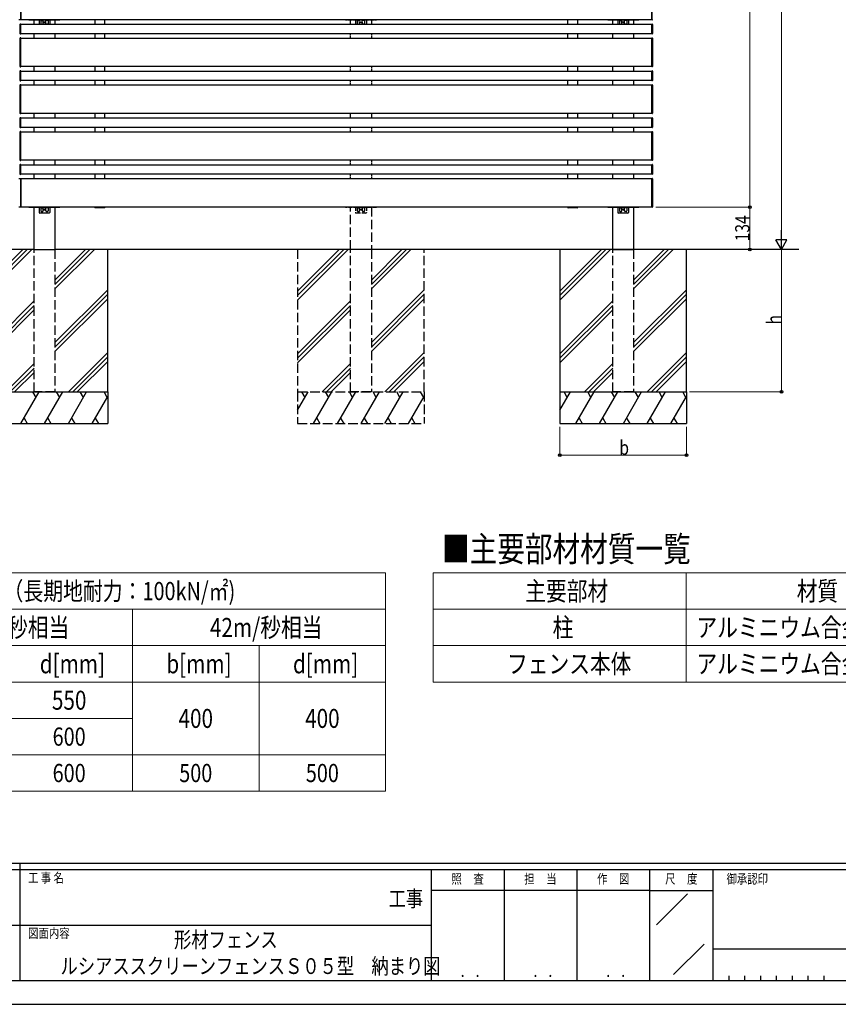
# Model space of a CAD drawing. Units: millimetres. Extents: x 0 to 8410, y 0 to 5940.
# Drawn here: x 4200 to 6786, y 0 to 3112 of the extents above; entities that cross this region are included whole.
import ezdxf
from ezdxf.enums import TextEntityAlignment as Align

# ---------------------------------------------------------------- set-up
doc = ezdxf.new("R2010")
doc.units = ezdxf.units.MM
doc.linetypes.add('YHIDDEN_1', pattern=[4, 3, -1])
for name, color, linetype, lineweight in [('USER1', 3, 'Continuous', 13), ('YKK_A1', 4, 'Continuous', 30), ('YKK_D', 6, 'Continuous', 13), ('YKK_ZWAK', 7, 'Continuous', 30)]:
    doc.layers.add(name, color=color, linetype=linetype, lineweight=lineweight)
doc.styles.add('text-b', font='extslim2.shx', dxfattribs={"width": 0.8, "bigfont": 'extfont2.shx'})

msp = doc.modelspace()

# ---------------------------------------------------------------- linework, layer by layer
at = {"layer": 'USER1', "linetype": 'Continuous'}
for p, q in [((2956, 1363.6), (5356, 1363.6)), ((5356, 1363.6), (5356, 673.6)), ((5506, 1363.6), (7906, 1363.6)), ((5506, 1363.6), (5506, 1018.6)), ((6306, 1363.6), (6306, 1018.6)), ((3356, 1248.6), (5356, 1248.6)), ((4556, 1248.6), (4556, 673.6)), ((5506, 1248.6), (7906, 1248.6)), ((3756, 1133.6), (5356, 1133.6)), ((4956, 1133.6), (4956, 673.6)), ((5506, 1133.6), (7906, 1133.6)), ((2956, 1018.6), (5356, 1018.6)), ((5506, 1018.6), (7906, 1018.6)), ((2956, 903.6), (4556, 903.6)), ((2956, 788.6), (5356, 788.6)), ((2956, 673.6), (5356, 673.6))]:
    msp.add_line(p, q, dxfattribs=at)
at = {"layer": 'YKK_A1'}
for p, q in [((4203, 3111.6), (4203, 3201.6)), ((4203, 3201.6), (4203, 3111.6)), ((6197, 3111.1), (6197, 3202.1)), ((6197, 3201.6), (6197, 3111.6)), ((4203, 3111.6), (4197, 3111.6)), ((4200.5, 3097.1), (4200.5, 3068.2)), ((4203, 3098.1), (4201.5, 3098.1)), ((6197, 3111.6), (4203, 3111.6)), ((4203, 3067.1), (4203, 3098.1)), ((4203, 3067.6), (4203, 3097.6)), ((4203, 3097.6), (6197, 3097.6)), ((4229, 3111.6), (4229, 3110.1)), ((4261, 3111.6), (4229, 3111.6)), ((4245, 3097.6), (4245, 3111.6)), ((4327, 3111.6), (4295, 3111.6)), ((4311, 3111.6), (4311, 3097.6)), ((4327, 3111.6), (4327, 3110.1)), ((4438, 3097.6), (4438, 3111.6)), ((4468, 3111.6), (4468, 3097.6)), ((5932, 3097.6), (5932, 3111.6)), ((5962, 3111.6), (5962, 3097.6)), ((6057.5, 3111.6), (6057.5, 3110.1)), ((6089.5, 3111.6), (6057.5, 3111.6)), ((6073.5, 3097.6), (6073.5, 3111.6)), ((6155.5, 3111.6), (6123.5, 3111.6)), ((6139.5, 3111.6), (6139.5, 3097.6)), ((6155.5, 3111.6), (6155.5, 3110.1)), ((6198.6, 3111.2), (6197, 3111.1)), ((6197, 3067.1), (6197, 3098.1)), ((6197, 3098.1), (6198.6, 3098.1)), ((6197, 3097.6), (6197, 3067.6)), ((6199.5, 3097.1), (6199.5, 3068.2)), ((4200.5, 3053.1), (4200.5, 2964.2)), ((4201.5, 3067.2), (4203, 3067.1)), ((4203, 3054.1), (4201.5, 3054.1)), ((6197, 3067.6), (4203, 3067.6)), ((4203, 2963.1), (4203, 3054.1)), ((4203, 2963.6), (4203, 3053.6)), ((4203, 3053.6), (6197, 3053.6)), ((4245, 3053.6), (4245, 3067.6)), ((4311, 3067.6), (4311, 3053.6)), ((4438, 3053.6), (4438, 3067.6)), ((4468, 3067.6), (4468, 3053.6)), ((5932, 3053.6), (5932, 3067.6)), ((5962, 3067.6), (5962, 3053.6)), ((6073.5, 3053.6), (6073.5, 3067.6)), ((6139.5, 3067.6), (6139.5, 3053.6)), ((6198.6, 3067.2), (6197, 3067.1)), ((6197, 2963.1), (6197, 3054.1)), ((6197, 3054.1), (6198.6, 3054.1)), ((6197, 3053.6), (6197, 2963.6)), ((6199.5, 3053.1), (6199.5, 2964.2)), ((4201.5, 2963.2), (4203, 2963.1)), ((6197, 2963.6), (4203, 2963.6)), ((4245, 2949.6), (4245, 2963.6)), ((4311, 2963.6), (4311, 2949.6)), ((4438, 2949.6), (4438, 2963.6)), ((4468, 2963.6), (4468, 2949.6)), ((5932, 2949.6), (5932, 2963.6)), ((5962, 2963.6), (5962, 2949.6)), ((6073.5, 2949.6), (6073.5, 2963.6)), ((6139.5, 2963.6), (6139.5, 2949.6)), ((6198.6, 2963.2), (6197, 2963.1)), ((4200.5, 2949.1), (4200.5, 2920.2)), ((4203, 2950.1), (4201.5, 2950.1)), ((4203, 2919.1), (4203, 2950.1)), ((4203, 2919.6), (4203, 2949.6)), ((4203, 2949.6), (6197, 2949.6)), ((6197, 2919.1), (6197, 2950.1)), ((6197, 2950.1), (6198.6, 2950.1)), ((6197, 2949.6), (6197, 2919.6)), ((6199.5, 2949.1), (6199.5, 2920.2)), ((4200.5, 2905.1), (4200.5, 2816.2)), ((4201.5, 2919.2), (4203, 2919.1)), ((4203, 2906.1), (4201.5, 2906.1)), ((6197, 2919.6), (4203, 2919.6)), ((4203, 2815.1), (4203, 2906.1)), ((4203, 2815.6), (4203, 2905.6)), ((4203, 2905.6), (6197, 2905.6)), ((4245, 2905.6), (4245, 2919.6)), ((4311, 2919.6), (4311, 2905.6)), ((4438, 2905.6), (4438, 2919.6)), ((4468, 2919.6), (4468, 2905.6)), ((5932, 2905.6), (5932, 2919.6)), ((5962, 2919.6), (5962, 2905.6)), ((6073.5, 2905.6), (6073.5, 2919.6)), ((6139.5, 2919.6), (6139.5, 2905.6)), ((6198.6, 2919.2), (6197, 2919.1)), ((6197, 2815.1), (6197, 2906.1)), ((6197, 2906.1), (6198.6, 2906.1)), ((6197, 2905.6), (6197, 2815.6)), ((6199.5, 2905.1), (6199.5, 2816.2)), ((4200.5, 2801.1), (4200.5, 2772.2)), ((4201.5, 2815.2), (4203, 2815.1)), ((4203, 2802.1), (4201.5, 2802.1)), ((6197, 2815.6), (4203, 2815.6)), ((4203, 2771.1), (4203, 2802.1)), ((4203, 2771.6), (4203, 2801.6)), ((4203, 2801.6), (6197, 2801.6)), ((4245, 2801.6), (4245, 2815.6)), ((4311, 2815.6), (4311, 2801.6)), ((4438, 2801.6), (4438, 2815.6)), ((4468, 2815.6), (4468, 2801.6)), ((5932, 2801.6), (5932, 2815.6)), ((5962, 2815.6), (5962, 2801.6)), ((6073.5, 2801.6), (6073.5, 2815.6)), ((6139.5, 2815.6), (6139.5, 2801.6)), ((6198.6, 2815.2), (6197, 2815.1)), ((6197, 2771.1), (6197, 2802.1)), ((6197, 2802.1), (6198.6, 2802.1)), ((6197, 2801.6), (6197, 2771.6)), ((6199.5, 2801.1), (6199.5, 2772.2)), ((4201.5, 2771.2), (4203, 2771.1)), ((6197, 2771.6), (4203, 2771.6)), ((4245, 2757.6), (4245, 2771.6)), ((4311, 2771.6), (4311, 2757.6)), ((4438, 2757.6), (4438, 2771.6)), ((4468, 2771.6), (4468, 2757.6)), ((5932, 2757.6), (5932, 2771.6)), ((5962, 2771.6), (5962, 2757.6)), ((6073.5, 2757.6), (6073.5, 2771.6)), ((6139.5, 2771.6), (6139.5, 2757.6)), ((6198.6, 2771.2), (6197, 2771.1)), ((4200.5, 2757.1), (4200.5, 2668.2)), ((4203, 2758.1), (4201.5, 2758.1)), ((4203, 2667.1), (4203, 2758.1)), ((4203, 2667.6), (4203, 2757.6)), ((4203, 2757.6), (6197, 2757.6)), ((6197, 2667.1), (6197, 2758.1)), ((6197, 2758.1), (6198.6, 2758.1)), ((6197, 2757.6), (6197, 2667.6)), ((6199.5, 2757.1), (6199.5, 2668.2)), ((4200.5, 2653.1), (4200.5, 2624.2)), ((4201.5, 2667.2), (4203, 2667.1)), ((4203, 2654.1), (4201.5, 2654.1)), ((6197, 2667.6), (4203, 2667.6)), ((4203, 2623.1), (4203, 2654.1)), ((4203, 2623.6), (4203, 2653.6)), ((4203, 2653.6), (6197, 2653.6)), ((4245, 2653.6), (4245, 2667.6)), ((4311, 2667.6), (4311, 2653.6)), ((4438, 2653.6), (4438, 2667.6)), ((4468, 2667.6), (4468, 2653.6)), ((5932, 2653.6), (5932, 2667.6)), ((5962, 2667.6), (5962, 2653.6)), ((6073.5, 2653.6), (6073.5, 2667.6)), ((6139.5, 2667.6), (6139.5, 2653.6)), ((6198.6, 2667.2), (6197, 2667.1)), ((6197, 2623.1), (6197, 2654.1)), ((6197, 2654.1), (6198.6, 2654.1)), ((6197, 2653.6), (6197, 2623.6)), ((6199.5, 2653.1), (6199.5, 2624.2)), ((4201.5, 2623.2), (4203, 2623.1)), ((6197, 2623.6), (4203, 2623.6)), ((4245, 2609.6), (4245, 2623.6)), ((4311, 2623.6), (4311, 2609.6)), ((4438, 2609.6), (4438, 2623.6)), ((4468, 2623.6), (4468, 2609.6)), ((5932, 2609.6), (5932, 2623.6)), ((5962, 2623.6), (5962, 2609.6)), ((6073.5, 2609.6), (6073.5, 2623.6)), ((6139.5, 2623.6), (6139.5, 2609.6)), ((6198.6, 2623.2), (6197, 2623.1)), ((4197, 2609.6), (4203, 2609.6)), ((4203, 2519.6), (4203, 2609.6)), ((4203, 2609.6), (6197, 2609.6)), ((4203, 2609.6), (4203, 2519.6)), ((6197, 2519.1), (6197, 2610.1)), ((6197, 2610.1), (6198.6, 2610.1)), ((6197, 2609.6), (6197, 2519.6)), ((6199.5, 2609.1), (6199.5, 2520.2)), ((4203, 2519.6), (4197, 2519.6)), ((6197, 2519.6), (4203, 2519.6)), ((4229, 2519.6), (4229, 2518.1)), ((4261, 2519.6), (4229, 2519.6)), ((4245, 2385.6), (4245, 2519.6)), ((4327, 2519.6), (4295, 2519.6)), ((4311, 2519.6), (4311, 2385.6)), ((4327, 2519.6), (4327, 2518.1)), ((4437.6, 2518.1), (4437.5, 2519.6)), ((4437.5, 2519.6), (4468.5, 2519.6)), ((4468, 2519.6), (4438, 2519.6)), ((4467.4, 2517.1), (4438.6, 2517.1)), ((4468.5, 2519.6), (4468.4, 2518.1)), ((5931.6, 2518.1), (5931.5, 2519.6)), ((5931.5, 2519.6), (5962.5, 2519.6)), ((5962, 2519.6), (5932, 2519.6)), ((5961.4, 2517.1), (5932.6, 2517.1)), ((5962.5, 2519.6), (5962.4, 2518.1)), ((6057.5, 2519.6), (6057.5, 2518.1)), ((6089.5, 2519.6), (6057.5, 2519.6)), ((6073.5, 2385.6), (6073.5, 2519.6)), ((6155.5, 2519.6), (6123.5, 2519.6)), ((6139.5, 2519.6), (6139.5, 2385.6)), ((6155.5, 2519.6), (6155.5, 2518.1)), ((6198.6, 2519.2), (6197, 2519.1)), ((4245, 2385.6), (2311, 2385.6)), ((4245, 2385.6), (4003, 2385.6)), ((4245, 2385.6), (4078, 2385.6)), ((4245, 2385.6), (4311, 2385.6)), ((4553, 2385.6), (4311, 2385.6)), ((6661, 2385.6), (4311, 2385.6)), ((4478, 2385.6), (4311, 2385.6)), ((4478, 1935.6), (4478, 2385.6)), ((6073.5, 2385.6), (5831.5, 2385.6)), ((6073.5, 2385.6), (5906.5, 2385.6)), ((5906.5, 2385.6), (5906.5, 1935.6)), ((6073.5, 2385.6), (6139.5, 2385.6)), ((6381.5, 2385.6), (6139.5, 2385.6)), ((6306.5, 2385.6), (6139.5, 2385.6)), ((6306.5, 1935.6), (6306.5, 2385.6)), ((4078, 1935.6), (4478, 1935.6)), ((4478, 1935.6), (4478, 1835.6)), ((5906.5, 1935.6), (5906.5, 1835.6)), ((5906.5, 1935.6), (6306.5, 1935.6)), ((6306.5, 1935.6), (6306.5, 1835.6)), ((4078, 1835.6), (4478, 1835.6)), ((5906.5, 1835.6), (6306.5, 1835.6))]:
    msp.add_line(p, q, dxfattribs=at)
at = {"layer": 'YKK_A1', "linetype": 'Continuous', "ltscale": 0.5}
for p, q in [((4266.5, 3110.1), (4229, 3110.1)), ((4261, 3111.6), (4261, 3097.6)), ((4266.5, 3111.6), (4266.5, 3099.6)), ((4267.5, 3109.1), (4272.5, 3109.1)), ((4268.5, 3097.6), (4271.5, 3097.6)), ((4273.5, 3099.6), (4273.5, 3111.6)), ((4282.5, 3110.1), (4273.5, 3110.1)), ((4282.5, 3099.6), (4282.5, 3111.6)), ((4288.5, 3109.1), (4283.5, 3109.1)), ((4287.5, 3097.6), (4284.5, 3097.6)), ((4289.5, 3111.6), (4289.5, 3099.6)), ((4327, 3110.1), (4289.5, 3110.1)), ((4295, 3111.6), (4295, 3097.6)), ((6095, 3110.1), (6057.5, 3110.1)), ((6089.5, 3111.6), (6089.5, 3097.6)), ((6095, 3111.6), (6095, 3099.6)), ((6096, 3109.1), (6101, 3109.1)), ((6097, 3097.6), (6100, 3097.6)), ((6102, 3099.6), (6102, 3111.6)), ((6111, 3110.1), (6102, 3110.1)), ((6111, 3099.6), (6111, 3111.6)), ((6117, 3109.1), (6112, 3109.1)), ((6116, 3097.6), (6113, 3097.6)), ((6118, 3111.6), (6118, 3099.6)), ((6155.5, 3110.1), (6118, 3110.1)), ((6123.5, 3111.6), (6123.5, 3097.6)), ((4266.5, 2518.1), (4229, 2518.1)), ((4261, 2519.6), (4261, 2502.6)), ((4293, 2500.6), (4263, 2500.6)), ((4266.5, 2519.6), (4266.5, 2507.6)), ((4267.5, 2517.1), (4272.5, 2517.1)), ((4268.5, 2505.6), (4271.5, 2505.6)), ((4273.5, 2507.6), (4273.5, 2519.6)), ((4282.5, 2518.1), (4273.5, 2518.1)), ((4282.5, 2507.6), (4282.5, 2519.6)), ((4288.5, 2517.1), (4283.5, 2517.1)), ((4287.5, 2505.6), (4284.5, 2505.6)), ((4289.5, 2519.6), (4289.5, 2507.6)), ((4327, 2518.1), (4289.5, 2518.1)), ((4295, 2519.6), (4295, 2502.6)), ((6095, 2518.1), (6057.5, 2518.1)), ((6089.5, 2519.6), (6089.5, 2502.6)), ((6121.5, 2500.6), (6091.5, 2500.6)), ((6095, 2519.6), (6095, 2507.6)), ((6096, 2517.1), (6101, 2517.1)), ((6097, 2505.6), (6100, 2505.6)), ((6102, 2507.6), (6102, 2519.6)), ((6111, 2518.1), (6102, 2518.1)), ((6111, 2507.6), (6111, 2519.6)), ((6117, 2517.1), (6112, 2517.1)), ((6116, 2505.6), (6113, 2505.6)), ((6118, 2519.6), (6118, 2507.6)), ((6155.5, 2518.1), (6118, 2518.1)), ((6123.5, 2519.6), (6123.5, 2502.6)), ((4078, 2225.9), (4237.8, 2385.6)), ((4078, 2240), (4223.6, 2385.6)), ((4078, 2254.2), (4209.5, 2385.6)), ((4311, 2275), (4421.6, 2385.6)), ((4311, 2260.9), (4435.8, 2385.6)), ((4311, 2289.2), (4407.5, 2385.6)), ((5078, 2225.9), (5237.8, 2385.6)), ((5078, 2240), (5223.6, 2385.6)), ((5078, 2254.2), (5209.5, 2385.6)), ((5311, 2275), (5421.6, 2385.6)), ((5311, 2260.9), (5435.8, 2385.6)), ((5311, 2289.2), (5407.5, 2385.6)), ((5906.5, 2225.9), (6066.3, 2385.6)), ((5906.5, 2240), (6052.1, 2385.6)), ((5906.5, 2254.2), (6038, 2385.6)), ((6139.5, 2275), (6250.1, 2385.6)), ((6139.5, 2260.9), (6264.3, 2385.6)), ((6139.5, 2289.2), (6236, 2385.6)), ((4311, 2091.2), (4478, 2258.2)), ((4311, 2077), (4478, 2244)), ((5311, 2091.2), (5478, 2258.2)), ((5311, 2077), (5478, 2244)), ((6139.5, 2091.2), (6306.5, 2258.2)), ((6139.5, 2077), (6306.5, 2244)), ((4078, 2056.2), (4245, 2223.2)), ((4311, 2062.9), (4478, 2229.9)), ((5078, 2056.2), (5245, 2223.2)), ((5311, 2062.9), (5478, 2229.9)), ((5906.5, 2056.2), (6073.5, 2223.2)), ((6139.5, 2062.9), (6306.5, 2229.9)), ((4078, 2042), (4245, 2209)), ((4078, 2027.9), (4245, 2194.9)), ((5078, 2042), (5245, 2209)), ((5078, 2027.9), (5245, 2194.9)), ((5906.5, 2042), (6073.5, 2209)), ((5906.5, 2027.9), (6073.5, 2194.9)), ((4353.5, 1935.6), (4478, 2060.2)), ((5353.5, 1935.6), (5478, 2060.2)), ((6182, 1935.6), (6306.5, 2060.2)), ((4155.5, 1935.6), (4245, 2025.2)), ((4367.6, 1935.6), (4478, 2046.1)), ((4381.8, 1935.6), (4478, 2031.9)), ((5155.5, 1935.6), (5245, 2025.2)), ((5367.6, 1935.6), (5478, 2046.1)), ((5381.8, 1935.6), (5478, 2031.9)), ((5984, 1935.6), (6073.5, 2025.2)), ((6196.1, 1935.6), (6306.5, 2046.1)), ((6210.3, 1935.6), (6306.5, 2031.9)), ((4169.6, 1935.6), (4245, 2011)), ((4183.8, 1935.6), (4245, 1996.9)), ((5169.6, 1935.6), (5245, 2011)), ((5183.8, 1935.6), (5245, 1996.9)), ((5998.1, 1935.6), (6073.5, 2011)), ((6012.3, 1935.6), (6073.5, 1996.9)), ((4203.5, 1835.6), (4261.3, 1935.6)), ((4251.3, 1918.3), (4241.3, 1935.6)), ((4278.5, 1835.6), (4336.3, 1935.6)), ((4326.3, 1918.3), (4316.3, 1935.6)), ((4353.5, 1835.6), (4411.3, 1935.6)), ((4401.3, 1918.3), (4391.3, 1935.6)), ((4476.3, 1918.3), (4466.3, 1935.6)), ((5078, 1878.1), (5111.3, 1935.6)), ((5101.3, 1918.3), (5091.3, 1935.6)), ((5128.5, 1835.6), (5186.3, 1935.6)), ((5176.3, 1918.3), (5166.3, 1935.6)), ((5203.5, 1835.6), (5261.3, 1935.6)), ((5251.3, 1918.3), (5241.3, 1935.6)), ((5278.5, 1835.6), (5336.3, 1935.6)), ((5326.3, 1918.3), (5316.3, 1935.6)), ((5353.5, 1835.6), (5411.3, 1935.6)), ((5401.3, 1918.3), (5391.3, 1935.6)), ((5476.3, 1918.3), (5466.3, 1935.6)), ((5906.5, 1878.1), (5939.8, 1935.6)), ((5929.8, 1918.3), (5919.8, 1935.6)), ((5957, 1835.6), (6014.8, 1935.6)), ((6004.8, 1918.3), (5994.8, 1935.6)), ((6032, 1835.6), (6089.8, 1935.6)), ((6079.8, 1918.3), (6069.8, 1935.6)), ((6107, 1835.6), (6164.8, 1935.6)), ((6154.8, 1918.3), (6144.8, 1935.6)), ((6182, 1835.6), (6239.8, 1935.6)), ((6229.8, 1918.3), (6219.8, 1935.6)), ((6304.8, 1918.3), (6294.8, 1935.6)), ((4428.5, 1835.6), (4478, 1921.4)), ((5428.5, 1835.6), (5478, 1921.4)), ((6257, 1835.6), (6306.5, 1921.4)), ((4213.5, 1853), (4223.5, 1835.6)), ((4288.5, 1853), (4298.5, 1835.6)), ((4363.5, 1853), (4373.5, 1835.6)), ((4438.5, 1853), (4448.5, 1835.6)), ((5138.5, 1853), (5148.5, 1835.6)), ((5213.5, 1853), (5223.5, 1835.6)), ((5288.5, 1853), (5298.5, 1835.6)), ((5363.5, 1853), (5373.5, 1835.6)), ((5438.5, 1853), (5448.5, 1835.6)), ((5967, 1853), (5977, 1835.6)), ((6042, 1853), (6052, 1835.6)), ((6117, 1853), (6127, 1835.6)), ((6192, 1853), (6202, 1835.6)), ((6267, 1853), (6277, 1835.6))]:
    msp.add_line(p, q, dxfattribs=at)
at = {"layer": 'YKK_A1', "linetype": 'YHIDDEN_1', "ltscale": 2}
for p, q in [((4261, 3111.6), (4295, 3111.6)), ((5229, 3111.6), (5229, 3110.1)), ((5261, 3111.6), (5229, 3111.6)), ((5266.5, 3110.1), (5229, 3110.1)), ((5245, 3097.6), (5245, 3111.6)), ((5261, 3111.6), (5261, 3097.6)), ((5261, 3111.6), (5295, 3111.6)), ((5266.5, 3111.6), (5266.5, 3099.6)), ((5267.5, 3109.1), (5272.5, 3109.1)), ((5268.5, 3097.6), (5271.5, 3097.6)), ((5273.5, 3099.6), (5273.5, 3111.6)), ((5282.5, 3110.1), (5273.5, 3110.1)), ((5282.5, 3099.6), (5282.5, 3111.6)), ((5288.5, 3109.1), (5283.5, 3109.1)), ((5287.5, 3097.6), (5284.5, 3097.6)), ((5289.5, 3111.6), (5289.5, 3099.6)), ((5327, 3110.1), (5289.5, 3110.1)), ((5295, 3111.6), (5295, 3097.6)), ((5327, 3111.6), (5295, 3111.6)), ((5311, 3111.6), (5311, 3097.6)), ((5327, 3111.6), (5327, 3110.1)), ((6089.5, 3111.6), (6123.5, 3111.6)), ((5245, 3053.6), (5245, 3067.6)), ((5311, 3067.6), (5311, 3053.6)), ((5245, 2949.6), (5245, 2963.6)), ((5311, 2963.6), (5311, 2949.6)), ((5245, 2905.6), (5245, 2919.6)), ((5311, 2919.6), (5311, 2905.6)), ((5245, 2801.6), (5245, 2815.6)), ((5311, 2815.6), (5311, 2801.6)), ((5245, 2757.6), (5245, 2771.6)), ((5311, 2771.6), (5311, 2757.6)), ((5245, 2653.6), (5245, 2667.6)), ((5311, 2667.6), (5311, 2653.6)), ((5245, 2609.6), (5245, 2623.6)), ((5311, 2623.6), (5311, 2609.6)), ((4261, 2519.6), (4295, 2519.6)), ((6089.5, 2519.6), (6123.5, 2519.6))]:
    msp.add_line(p, q, dxfattribs=at)
at = {"layer": 'YKK_A1', "linetype": 'YHIDDEN_1', "ltscale": 4}
for p, q in [((5229, 2519.6), (5229, 2518.1)), ((5261, 2519.6), (5229, 2519.6)), ((5266.5, 2518.1), (5229, 2518.1)), ((5261, 2519.6), (5261, 2502.6)), ((5261, 2519.6), (5295, 2519.6)), ((5293, 2500.6), (5263, 2500.6)), ((5266.5, 2519.6), (5266.5, 2507.6)), ((5267.5, 2517.1), (5272.5, 2517.1)), ((5268.5, 2505.6), (5271.5, 2505.6)), ((5273.5, 2507.6), (5273.5, 2519.6)), ((5282.5, 2518.1), (5273.5, 2518.1)), ((5282.5, 2507.6), (5282.5, 2519.6)), ((5288.5, 2517.1), (5283.5, 2517.1)), ((5287.5, 2505.6), (5284.5, 2505.6)), ((5289.5, 2519.6), (5289.5, 2507.6)), ((5327, 2518.1), (5289.5, 2518.1)), ((5295, 2519.6), (5295, 2502.6)), ((5327, 2519.6), (5295, 2519.6)), ((5327, 2519.6), (5327, 2518.1))]:
    msp.add_line(p, q, dxfattribs=at)
at = {"layer": 'YKK_A1', "linetype": 'YHIDDEN_1', "ltscale": 10}
for p, q in [((5245, 2385.6), (5245, 2519.6)), ((5311, 2519.6), (5311, 2385.6)), ((4245, 1935.6), (4245, 2385.6)), ((4311, 2385.6), (4311, 1935.6)), ((5245, 2385.6), (5078, 2385.6)), ((5078, 2385.6), (5078, 1935.6)), ((5245, 1935.6), (5245, 2385.6)), ((5311, 2385.6), (5311, 1935.6)), ((5478, 2385.6), (5311, 2385.6)), ((5478, 1935.6), (5478, 2385.6)), ((6073.5, 1935.6), (6073.5, 2385.6)), ((6139.5, 2385.6), (6139.5, 1935.6)), ((4311, 1935.6), (4245, 1935.6)), ((5078, 1935.6), (5078, 1835.6)), ((5078, 1935.6), (5478, 1935.6)), ((5311, 1935.6), (5245, 1935.6)), ((5478, 1935.6), (5478, 1835.6)), ((6139.5, 1935.6), (6073.5, 1935.6)), ((5078, 1835.6), (5478, 1835.6))]:
    msp.add_line(p, q, dxfattribs=at)
at = {"layer": 'YKK_A1', "linetype": 'YHIDDEN_1'}
for p, q in [((4245, 2385.6), (4311, 2385.6)), ((6073.5, 2385.6), (6139.5, 2385.6))]:
    msp.add_line(p, q, dxfattribs=at)
at = {"layer": 'YKK_A1', "linetype": 'Continuous', "ltscale": 0.5}
for centre in [(4278, 3103.6), (6106.5, 3103.6), (4278, 2511.6), (6106.5, 2511.6)]:
    msp.add_circle(centre, 2.1, dxfattribs=at)
at = {"layer": 'YKK_A1', "linetype": 'YHIDDEN_1', "ltscale": 2}
msp.add_circle((5278, 3103.6), 2.1, dxfattribs=at)
at = {"layer": 'YKK_A1', "linetype": 'YHIDDEN_1', "ltscale": 4}
msp.add_circle((5278, 2511.6), 2.1, dxfattribs=at)
at = {"layer": 'YKK_A1'}
for centre, start, end in [((6198.5, 3112.2), 273.5, 0), ((4201.5, 3097.1), 93.5, 180), ((6198.5, 3097.1), 0, 86.5), ((4201.5, 3068.2), 180, 266.5), ((4201.5, 3053.1), 93.5, 180), ((6198.5, 3068.2), 273.5, 0), ((6198.5, 3053.1), 0, 86.5), ((4201.5, 2964.2), 180, 266.5), ((6198.5, 2964.2), 273.5, 0), ((4201.5, 2949.1), 93.5, 180), ((6198.5, 2949.1), 0, 86.5), ((4201.5, 2920.2), 180, 266.5), ((4201.5, 2905.1), 93.5, 180), ((6198.5, 2920.2), 273.5, 0), ((6198.5, 2905.1), 0, 86.5), ((4201.5, 2816.2), 180, 266.5), ((4201.5, 2801.1), 93.5, 180), ((6198.5, 2816.2), 273.5, 0), ((6198.5, 2801.1), 0, 86.5), ((4201.5, 2772.2), 180, 266.5), ((6198.5, 2772.2), 273.5, 0), ((4201.5, 2757.1), 93.5, 180), ((6198.5, 2757.1), 0, 86.5), ((4201.5, 2668.2), 180, 266.5), ((4201.5, 2653.1), 93.5, 180), ((6198.5, 2668.2), 273.5, 0), ((6198.5, 2653.1), 0, 86.5), ((4201.5, 2624.2), 180, 266.5), ((6198.5, 2624.2), 273.5, 0), ((6198.5, 2609.1), 0, 86.5), ((4438.6, 2518.1), 183.5, 270), ((4467.4, 2518.1), 270, 356.5), ((5932.6, 2518.1), 183.5, 270), ((5961.4, 2518.1), 270, 356.5), ((6198.5, 2520.2), 273.5, 0)]:
    msp.add_arc(centre, 1, start, end, dxfattribs=at)
at = {"layer": 'YKK_A1', "linetype": 'Continuous', "ltscale": 0.5}
for centre, radius, start, end in [((4267.5, 3110.1), 1, 180, 270), ((4268.5, 3099.6), 2, 180, 270), ((4271.5, 3099.6), 2, 270, 0), ((4272.5, 3110.1), 1, 270, 0), ((4283.5, 3110.1), 1, 180, 270), ((4284.5, 3099.6), 2, 180, 270), ((4287.5, 3099.6), 2, 270, 0), ((4288.5, 3110.1), 1, 270, 0), ((6096, 3110.1), 1, 180, 270), ((6097, 3099.6), 2, 180, 270), ((6100, 3099.6), 2, 270, 0), ((6101, 3110.1), 1, 270, 0), ((6112, 3110.1), 1, 180, 270), ((6113, 3099.6), 2, 180, 270), ((6116, 3099.6), 2, 270, 0), ((6117, 3110.1), 1, 270, 0), ((4263, 2502.6), 2, 180, 270), ((4267.5, 2518.1), 1, 180, 270), ((4268.5, 2507.6), 2, 180, 270), ((4271.5, 2507.6), 2, 270, 0), ((4272.5, 2518.1), 1, 270, 0), ((4283.5, 2518.1), 1, 180, 270), ((4284.5, 2507.6), 2, 180, 270), ((4287.5, 2507.6), 2, 270, 0), ((4288.5, 2518.1), 1, 270, 0), ((4293, 2502.6), 2, 270, 0), ((6091.5, 2502.6), 2, 180, 270), ((6096, 2518.1), 1, 180, 270), ((6097, 2507.6), 2, 180, 270), ((6100, 2507.6), 2, 270, 0), ((6101, 2518.1), 1, 270, 0), ((6112, 2518.1), 1, 180, 270), ((6113, 2507.6), 2, 180, 270), ((6116, 2507.6), 2, 270, 0), ((6117, 2518.1), 1, 270, 0), ((6121.5, 2502.6), 2, 270, 0)]:
    msp.add_arc(centre, radius, start, end, dxfattribs=at)
at = {"layer": 'YKK_A1', "linetype": 'YHIDDEN_1', "ltscale": 2}
for centre, radius, start, end in [((5267.5, 3110.1), 1, 180, 270), ((5268.5, 3099.6), 2, 180, 270), ((5271.5, 3099.6), 2, 270, 0), ((5272.5, 3110.1), 1, 270, 0), ((5283.5, 3110.1), 1, 180, 270), ((5284.5, 3099.6), 2, 180, 270), ((5287.5, 3099.6), 2, 270, 0), ((5288.5, 3110.1), 1, 270, 0)]:
    msp.add_arc(centre, radius, start, end, dxfattribs=at)
at = {"layer": 'YKK_A1', "linetype": 'YHIDDEN_1', "ltscale": 4}
for centre, radius, start, end in [((5263, 2502.6), 2, 180, 270), ((5267.5, 2518.1), 1, 180, 270), ((5268.5, 2507.6), 2, 180, 270), ((5271.5, 2507.6), 2, 270, 0), ((5272.5, 2518.1), 1, 270, 0), ((5283.5, 2518.1), 1, 180, 270), ((5284.5, 2507.6), 2, 180, 270), ((5287.5, 2507.6), 2, 270, 0), ((5288.5, 2518.1), 1, 270, 0), ((5293, 2502.6), 2, 270, 0)]:
    msp.add_arc(centre, radius, start, end, dxfattribs=at)
at = {"layer": 'YKK_D'}
for p, q in [((6506.5, 3941.6), (6506.5, 2519.6)), ((6606.5, 2420.6), (6606.5, 3950.6)), ((6209.5, 2519.6), (6507.5, 2519.6)), ((6209.5, 2519.6), (6507.5, 2519.6)), ((6506.5, 2519.6), (6506.5, 2385.6)), ((6316.5, 2385.6), (6507.5, 2385.6)), ((6316.5, 2385.6), (6607.5, 2385.6)), ((6316.5, 2385.6), (6607.5, 2385.6)), ((6606.5, 1935.6), (6606.5, 2385.6)), ((6316.5, 1935.6), (6607.5, 1935.6)), ((5906.5, 1825.6), (5906.5, 1734.6)), ((6306.5, 1825.6), (6306.5, 1734.6)), ((5906.5, 1735.6), (6306.5, 1735.6))]:
    msp.add_line(p, q, dxfattribs=at)
at = {"layer": 'YKK_D', "lineweight": -2}
for p, q in [((6606.5, 2385.6), (6606.5, 2446.3)), ((6606.5, 2385.6), (6589, 2416)), ((6624, 2416), (6589, 2416)), ((6606.5, 2385.6), (6624, 2416))]:
    msp.add_line(p, q, dxfattribs=at)
at = {"layer": 'YKK_D', "linetype": 'ByBlock', "lineweight": -2}
for centre in [(6506.5, 2519.6), (6506.5, 2519.6), (6506.5, 2385.6), (6606.5, 1935.6), (5906.5, 1735.6), (6306.5, 1735.6)]:
    msp.add_circle(centre, 4.25, dxfattribs=at)
at = {"layer": 'YKK_ZWAK'}
for p, q in [((8100, 445), (300, 445)), ((4200, 445), (4200, 75)), ((4200, 425), (2900, 425)), ((5500, 425), (4200, 425)), ((6190, 425), (5500, 425)), ((5500, 425), (5500, 75)), ((5730, 425), (5730, 75)), ((5960, 425), (5960, 75)), ((6190, 425), (6190, 75)), ((6390, 425), (6190, 425)), ((7422.5, 425), (6390, 425)), ((6390, 425), (6390, 75)), ((6190, 360), (5500, 360)), ((6190, 360), (6390, 360)), ((6212.1, 251.7), (6310, 349.6)), ((2907.5, 250), (4200, 250)), ((4200, 250), (5500, 250)), ((6265.7, 94), (6361.9, 190.2)), ((6390, 175), (7422.5, 175)), ((2900, 75), (4200, 75)), ((4200, 75), (5500, 75)), ((5500, 75), (6190, 75)), ((6190, 75), (6390, 75)), ((6390, 75), (7422.5, 75)), ((6440, 90), (6440, 75)), ((6490, 90), (6490, 75)), ((6540, 90), (6540, 75)), ((6590, 90), (6590, 75)), ((6640, 90), (6640, 75)), ((6690, 90), (6690, 75)), ((6740, 90), (6740, 75)), ((0, 0), (8410, 0))]:
    msp.add_line(p, q, dxfattribs=at)
msp.add_point((4200, 75), dxfattribs=at)

# ---------------------------------------------------------------- texts
at = {"layer": 'USER1', "style": 'text-b', "width": 0.8}
for s, height, p in [('■主要部材材質一覧', 80, (5534, 1399.2)), ('独立基礎（長期地耐力：100kN/㎡)', 57.486, (3897.6, 1277.3)), ('主要部材', 60, (5797.2, 1276.1)), ('材質', 60, (6654.8, 1276.1)), ('34m/秒相当', 60, (4000.8, 1161.1)), ('42m/秒相当', 60, (4800.8, 1161.1)), ('柱', 60, (5883.6, 1161.1)), ('アルミニウム合金\u3000押出形材', 60, (6338, 1161.1)), ('d[mm]', 60, (4263.2, 1046.1)), ('b[mm]', 60, (4663.2, 1046.1)), ('d[mm]', 60, (5063.2, 1046.1)), ('フェンス本体', 60, (5739.6, 1046.1)), ('アルミニウム合金\u3000押出形材', 60, (6338, 1046.1)), ('550', 60, (4301.6, 931.1)), ('400', 60, (4701.6, 873.6)), ('400', 60, (5101.6, 873.6)), ('600', 57.49, (4303.8, 817.3)), ('600', 57.49, (4303.8, 702.3)), ('500', 57.49, (4703.8, 702.3)), ('500', 57.49, (5103.8, 702.3)), ('形材フェンス\u3000', 50, (4687.4, 179.2)), ('ルシアススクリーンフェンスＳ０５型\u3000納まり図', 50, (4328.7, 95.8))]:
    msp.add_text(s, height=height, dxfattribs=at).set_placement(p)
at = {"layer": 'YKK_D', "style": 'text-b', "width": 0.8}
for s, p in [('134', (6505.5, 2411.8)), ('h', (6605.5, 2148.6))]:
    msp.add_text(s, height=45, rotation=90, dxfattribs=at).set_placement(p)
msp.add_text('b', height=45, dxfattribs=at).set_placement((6094.5, 1736.6))
at = {"layer": 'YKK_ZWAK', "style": 'text-b', "width": 0.8}
for s, height, p in [('工 事 名', 30, (4226.3, 385)), ('図面内容', 30, (4226.3, 210)), ('． ．', 35.35, (5590, 85.6)), ('． ．', 35.35, (5820, 85.6)), ('． ．', 35.35, (6050, 85.6))]:
    msp.add_text(s, height=height, dxfattribs=at).set_placement(p)
for s, height, p in [('照     査', 30, (5615, 392.5)), ('担     当', 30, (5845, 392.5)), ('作     図', 30, (6075, 392.5)), ('尺     度', 30, (6290, 392.5)), ('御承認印', 30, (6498.5, 392.5)), ('工事', 50, (5420, 327.5))]:
    msp.add_text(s, height=height, dxfattribs=at).set_placement(p, align=Align.MIDDLE)

doc.saveas('drawing.dxf')
